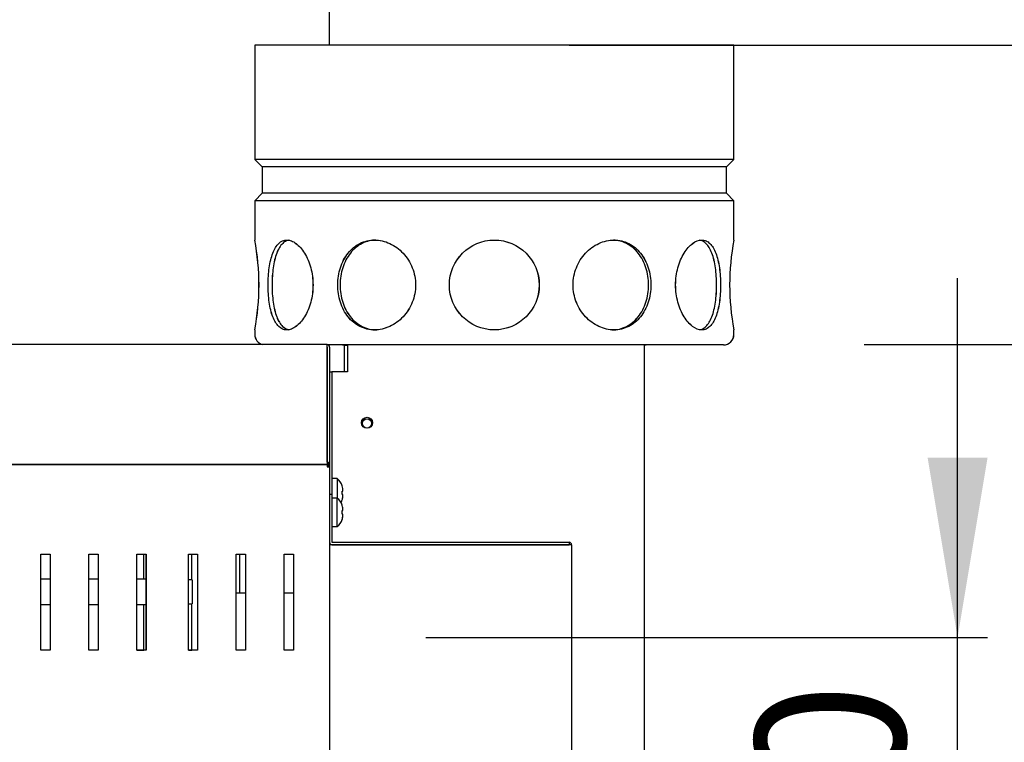
# Model space of a CAD drawing. Units: millimetres. Extents: x 152 to 7433, y 856 to 4841.
# Drawn here: x 4733 to 5062, y 2203 to 2444 of the extents above; entities that cross this region are included whole.
import ezdxf
from ezdxf.enums import TextEntityAlignment as Align
from ezdxf.lldxf.tags import DXFTag

# ---------------------------------------------------------------- set-up
doc = ezdxf.new("R2010")
doc.units = ezdxf.units.MM
doc.layers.add('DV3_Predefinito', color=7, linetype='Continuous')
doc.layers.add('DV5_Predefinito', color=7, linetype='Continuous')
doc.styles.add('SEACAD_arial_ttfB', font='txt')
tags = doc.linetypes.add('HIDDEN2', pattern=[19.05, 12.7, -6.35]).pattern_tags.tags
tags[6:7] = [DXFTag(74, 4), DXFTag(75, 0), DXFTag(340, '0'), DXFTag(46, 0.0), DXFTag(50, 0.0), DXFTag(44, 0.0), DXFTag(45, 0.0)]
tags[4:5] = [DXFTag(74, 4), DXFTag(75, 0), DXFTag(340, '0'), DXFTag(46, 0.0), DXFTag(50, 0.0), DXFTag(44, 0.0), DXFTag(45, 0.0)]

# ---------------------------------------------------------------- blocks, each defined once
blk = doc.blocks.new('GDimGGroup20')
at = {"linetype": 'Continuous'}
for points in [[(5178.01, 2275.87), (5168.01, 2335.87), (5158.01, 2275.87)], [(5178.01, 2032.45), (5158.01, 2032.45), (5168.01, 1972.45)]]:
    blk.add_hatch(color=7, dxfattribs=at).paths.add_polyline_path(points)
at = {"color": 7, "linetype": 'Continuous'}
for p, q in [((5014.82, 2335.87), (5178.01, 2335.87)), ((5168.01, 1972.45), (5168.01, 2335.87)), ((4852.82, 1972.45), (5178.01, 1972.45))]:
    blk.add_line(p, q, dxfattribs=at)
at = {"color": 7, "linetype": 'Continuous', "style": 'SEACAD_arial_ttfB'}
blk.add_text('363', height=50, rotation=90, dxfattribs=at).set_placement((5100.51, 2095.47), align=Align.TOP_LEFT)
blk = doc.blocks.new('GDimGGroup21')
at = {"linetype": 'Continuous'}
for points in [[(5056.04, 2298.07), (5036.04, 2298.07), (5046.04, 2238.07)], [(5056.04, 2038.07), (5046.04, 2098.07), (5036.04, 2038.07)]]:
    blk.add_hatch(color=7, dxfattribs=at).paths.add_polyline_path(points)
at = {"color": 7, "linetype": 'Continuous'}
for p, q in [((5046.04, 1978.07), (5046.04, 2358.07)), ((4868.46, 2238.07), (5056.04, 2238.07)), ((4868.46, 2098.07), (5056.04, 2098.07))]:
    blk.add_line(p, q, dxfattribs=at)
at = {"color": 7, "linetype": 'Continuous', "style": 'SEACAD_arial_ttfB'}
blk.add_text('140', height=50, rotation=90, dxfattribs=at).set_placement((4978.54, 2109.38), align=Align.TOP_LEFT)
blk = doc.blocks.new('GDimGGroup30')
at = {"color": 7, "linetype": 'Continuous'}
blk.add_line((4916.33, 2435.77), (5292.65, 2435.77), dxfattribs=at)

msp = doc.modelspace()

# ---------------------------------------------------------------- linework, layer by layer
at = {"layer": 'DV3_Predefinito', "color": 7, "linetype": 'HIDDEN2'}
msp.add_line((4836.33, 2435.77), (4836.33, 2485.64), dxfattribs=at)
at = {"layer": 'DV3_Predefinito', "color": 2, "linetype": 'Continuous'}
for p, q in [((4971.34, 2435.77), (4811.34, 2435.77)), ((4811.34, 2435.77), (4811.34, 2397.65)), ((4971.34, 2397.65), (4971.34, 2435.77)), ((4971.34, 2397.65), (4811.34, 2397.65)), ((4811.34, 2397.65), (4813.84, 2395.15)), ((4968.84, 2395.15), (4971.34, 2397.65)), ((4968.84, 2395.15), (4813.84, 2395.15)), ((4813.84, 2395.15), (4813.84, 2386.39)), ((4968.84, 2386.39), (4968.84, 2395.15)), ((4813.84, 2386.39), (4811.34, 2383.89)), ((4971.34, 2383.89), (4811.34, 2383.89)), ((4811.34, 2383.89), (4811.34, 2370.77)), ((4968.84, 2386.39), (4813.84, 2386.39)), ((4971.34, 2383.89), (4968.84, 2386.39)), ((4971.34, 2370.77), (4971.34, 2383.89)), ((4811.34, 2340.81), (4811.34, 2339.27)), ((4971.34, 2339.27), (4971.34, 2340.81)), ((4835.52, 2335.87), (3547.12, 2335.87)), ((4835.52, 2335.06), (4835.52, 2335.87)), ((4835.52, 2296.68), (4835.52, 2335.06)), ((4835.53, 2335.06), (4835.53, 2296.68)), ((4967.84, 2335.77), (4835.91, 2335.77)), ((4836.33, 2335.06), (4836.33, 2296.68)), ((4842.14, 2335.56), (4841.33, 2335.56)), ((4841.33, 2326.77), (4841.33, 2335.56)), ((4842.34, 2335.56), (4842.14, 2335.56)), ((4842.34, 2335.77), (4842.34, 2326.77)), ((4941.33, 2335.77), (4941.33, 2012.16)), ((4836.33, 2326.77), (4837.13, 2326.77)), ((4837.14, 2326.77), (4837.13, 2326.77)), ((4837.13, 2326.77), (4837.13, 2287.89)), ((4842.34, 2326.77), (4837.14, 2326.77)), ((4835.51, 2295.87), (3547.13, 2295.87)), ((3564.22, 2295.87), (4835.51, 2295.87)), ((4835.52, 2296.68), (4835.52, 2296.11)), ((4835.52, 2295.64), (4835.52, 2295.06)), ((4835.52, 2295.06), (4836.33, 2295.06)), ((4835.53, 2296.68), (4836.09, 2296.11)), ((4835.53, 2295.07), (4836.09, 2295.64)), ((4836.33, 2296.68), (4836.33, 2295.06)), ((4836.33, 2295.06), (4836.33, 2013.26)), ((4838.9, 2291.12), (4837.13, 2291.12)), ((4838.9, 2291.12), (4838.9, 2284.62)), ((4840.55, 2288.67), (4840.55, 2288.75)), ((4837.13, 2285.87), (4836.33, 2285.87)), ((4837.13, 2287.89), (4837.13, 2285.87)), ((4837.13, 2285.87), (4837.13, 2269.88)), ((4840.55, 2286.96), (4840.77, 2286.96)), ((4840.55, 2285.78), (4840.55, 2286.96)), ((4840.77, 2285.78), (4840.55, 2285.78)), ((4838.9, 2284.62), (4837.13, 2284.62)), ((4838.9, 2275.12), (4838.9, 2284.62)), ((4840.55, 2284.07), (4840.55, 2284)), ((4840.55, 2282.17), (4840.55, 2282.25)), ((4840.55, 2280.47), (4840.77, 2280.47)), ((4840.55, 2279.28), (4840.55, 2280.47)), ((4840.77, 2279.28), (4840.55, 2279.28)), ((4840.55, 2277.57), (4840.55, 2277.5)), ((4837.13, 2275.12), (4838.9, 2275.12)), ((4837.14, 2269.06), (4836.33, 2269.06)), ((4837.13, 2269.07), (4837.13, 2269.06)), ((4837.14, 2269.87), (4916.32, 2269.87)), ((4837.14, 2269.07), (4916.32, 2269.07)), ((4916.32, 2269.06), (4837.14, 2269.06)), ((4916.32, 2269.87), (4916.32, 2269.07)), ((4917.13, 2269.06), (4916.32, 2269.06)), ((4917.13, 2269.06), (4917.13, 2075.68)), ((4739.92, 2233.86), (4739.92, 2265.86)), ((4739.92, 2265.86), (4743.02, 2265.86)), ((4743.02, 2265.86), (4743.02, 2233.86)), ((4755.92, 2265.86), (4759.02, 2265.86)), ((4755.92, 2233.86), (4755.92, 2265.86)), ((4759.02, 2265.86), (4759.02, 2233.86)), ((4771.92, 2265.86), (4775.02, 2265.86)), ((4771.92, 2233.86), (4771.92, 2265.86)), ((4774.32, 2257.61), (4774.32, 2265.86)), ((4775.02, 2265.86), (4775.02, 2233.86)), ((4789.17, 2233.86), (4789.17, 2265.86)), ((4789.17, 2265.86), (4792.27, 2265.86)), ((4790.32, 2257.36), (4790.32, 2265.86)), ((4792.27, 2265.86), (4792.27, 2233.86)), ((4805.17, 2265.86), (4808.27, 2265.86)), ((4805.17, 2233.86), (4805.17, 2265.86)), ((4806.32, 2252.87), (4806.32, 2265.86)), ((4808.27, 2265.86), (4808.27, 2233.86)), ((4821.17, 2265.86), (4824.27, 2265.86)), ((4821.17, 2233.86), (4821.17, 2265.86)), ((4824.27, 2265.86), (4824.27, 2233.86)), ((4743.02, 2257.61), (4739.92, 2257.61)), ((4759.02, 2257.61), (4755.92, 2257.61)), ((4775.02, 2257.61), (4771.92, 2257.61)), ((4790.43, 2257.36), (4789.17, 2257.36)), ((4790.43, 2257.36), (4790.43, 2249.36)), ((4808.27, 2252.87), (4805.17, 2252.87)), ((4824.27, 2252.87), (4821.17, 2252.87)), ((4739.92, 2249.11), (4743.02, 2249.11)), ((4755.92, 2249.11), (4759.02, 2249.11)), ((4771.92, 2249.11), (4775.02, 2249.11)), ((4774.32, 2233.87), (4774.32, 2249.11)), ((4789.17, 2249.36), (4790.43, 2249.36)), ((4790.32, 2233.87), (4790.32, 2249.36)), ((4743.02, 2233.86), (4739.92, 2233.86)), ((4759.02, 2233.86), (4755.92, 2233.86)), ((4771.92, 2233.87), (4774.32, 2233.87)), ((4775.02, 2233.86), (4771.92, 2233.86)), ((4789.17, 2233.87), (4790.32, 2233.87)), ((4792.27, 2233.86), (4789.17, 2233.86)), ((4808.27, 2233.86), (4805.17, 2233.86)), ((4824.27, 2233.86), (4821.17, 2233.86))]:
    msp.add_line(p, q, dxfattribs=at)
for centre, radius in [((4891.34, 2355.77), 15), ((4848.84, 2309.77), 1.85), ((4848.82, 2309.56), 1.55)]:
    msp.add_circle(centre, radius, dxfattribs=at)
for centre, radius, start, end in [((4732.74, 2355.77), 80.02, 349.196, 10.804), ((5049.94, 2355.77), 80.02, 169.196, 190.804), ((4814.84, 2339.27), 3.5, 180, 256.0844), ((4967.84, 2339.27), 3.5, 270, 0), ((4835.52, 2335.06), 0.81, 0, 90), ((4835.52, 2335.06), 0.01, 0, 90), ((4839.84, 2330.77), 5, 72.6625, 90), ((4942.84, 2330.77), 5, 90, 107.5413), ((4832.76, 2296.09), 2.76, 355.4842, 0.4205), ((4832.78, 2295.66), 2.74, 359.5604, 4.5349), ((4835.52, 2296.68), 0.0101, 270.1818, 314.8182), ((4835.52, 2296.69), 0.818, 270.236, 314.764), ((4835.52, 2295.06), 0.814, 45.1273, 89.8727), ((4835.52, 2295.06), 0.0101, 45.236, 89.764), ((4835.52, 2296.68), 0.01, 315, 0), ((4835.52, 2295.06), 0.01, 0, 45), ((4835.52, 2296.68), 0.81, 315, 0), ((4835.52, 2295.06), 0.81, 0, 45), ((4835.9, 2287.29), 4.86, 17.381, 51.907), ((4835.9, 2280.8), 4.86, 17.381, 51.907), ((4835.9, 2285.45), 4.86, 331.423, 342.619), ((4835.9, 2278.95), 4.86, 308.093, 342.619), ((4837.14, 2269.88), 0.81, 180, 270), ((4837.14, 2269.88), 0.01, 180, 270), ((4916.32, 2269.06), 0.81, 0, 90), ((4916.32, 2269.06), 0.01, 0, 90)]:
    msp.add_arc(centre, radius, start, end, dxfattribs=at)
for points, knots in [([(4822.06, 2340.77), (4822.55, 2340.77), (4823.06, 2340.87), (4824.08, 2341.25), (4824.6, 2341.54), (4825.62, 2342.29), (4826.12, 2342.76), (4827.08, 2343.84), (4827.55, 2344.48), (4828.82, 2346.55), (4829.54, 2348.22), (4830.52, 2351.82), (4830.79, 2353.8), (4830.79, 2356.74), (4830.72, 2357.74), (4830.47, 2359.67), (4830.28, 2360.6), (4829.54, 2363.33), (4828.83, 2364.98), (4827.54, 2367.07), (4827.09, 2367.69), (4826.13, 2368.78), (4825.62, 2369.25), (4824.6, 2370), (4824.09, 2370.29), (4823.06, 2370.67), (4822.55, 2370.77), (4821.08, 2370.77), (4820.16, 2370.38), (4818.58, 2368.88), (4817.9, 2367.77), (4817.1, 2365.7), (4816.87, 2364.93), (4816.47, 2363.3), (4816.31, 2362.44), (4815.92, 2359.71), (4815.79, 2357.76), (4815.79, 2354.79), (4815.82, 2353.82), (4815.95, 2351.89), (4816.04, 2350.94), (4816.31, 2349.13), (4816.47, 2348.26), (4816.86, 2346.63), (4817.1, 2345.86), (4817.89, 2343.79), (4818.57, 2342.67), (4820.14, 2341.17), (4821.06, 2340.77), (4822.06, 2340.77)], [0, 0, 0, 0, 0.03125, 0.03125, 0.0625, 0.0625, 0.09375, 0.09375, 0.125, 0.125, 0.1875, 0.1875, 0.25, 0.25, 0.28125, 0.28125, 0.3125, 0.3125, 0.375, 0.375, 0.40625, 0.40625, 0.4375, 0.4375, 0.46875, 0.46875, 0.5, 0.5, 0.5625, 0.5625, 0.625, 0.625, 0.65625, 0.65625, 0.6875, 0.6875, 0.75, 0.75, 0.78125, 0.78125, 0.8125, 0.8125, 0.84375, 0.84375, 0.875, 0.875, 0.9375, 0.9375, 1, 1, 1, 1]), ([(4822.78, 2370.73), (4822.49, 2370.68), (4822.21, 2370.6), (4821.5, 2370.29), (4821.06, 2370.01), (4819.88, 2368.88), (4819.21, 2367.76), (4818.15, 2365.01), (4817.76, 2363.34), (4817.24, 2359.73), (4817.11, 2357.76), (4817.11, 2355.77)], [0, 0, 0, 0, 0.07901, 0.07901, 0.21058, 0.21058, 0.47372, 0.47372, 0.73686, 0.73686, 1, 1, 1, 1]), ([(4851.34, 2340.77), (4852.2, 2340.77), (4853.05, 2340.87), (4854.75, 2341.25), (4855.6, 2341.54), (4857.24, 2342.29), (4858.03, 2342.76), (4859.52, 2343.84), (4860.24, 2344.48), (4862.17, 2346.55), (4863.23, 2348.22), (4864.66, 2351.82), (4865.04, 2353.8), (4865.04, 2356.74), (4864.95, 2357.74), (4864.58, 2359.67), (4864.31, 2360.6), (4863.23, 2363.33), (4862.18, 2364.98), (4860.23, 2367.07), (4859.53, 2367.69), (4858.04, 2368.78), (4857.24, 2369.25), (4855.6, 2370), (4854.77, 2370.29), (4853.06, 2370.67), (4852.19, 2370.77), (4849.65, 2370.77), (4847.97, 2370.38), (4844.97, 2368.88), (4843.62, 2367.77), (4841.96, 2365.7), (4841.46, 2364.93), (4840.6, 2363.3), (4840.24, 2362.44), (4839.36, 2359.71), (4839.06, 2357.76), (4839.06, 2354.79), (4839.13, 2353.82), (4839.43, 2351.89), (4839.65, 2350.94), (4840.23, 2349.13), (4840.59, 2348.26), (4841.45, 2346.63), (4841.95, 2345.86), (4843.6, 2343.79), (4844.96, 2342.67), (4847.95, 2341.17), (4849.62, 2340.77), (4851.34, 2340.77)], [0, 0, 0, 0, 0.03125, 0.03125, 0.0625, 0.0625, 0.09375, 0.09375, 0.125, 0.125, 0.1875, 0.1875, 0.25, 0.25, 0.28125, 0.28125, 0.3125, 0.3125, 0.375, 0.375, 0.40625, 0.40625, 0.4375, 0.4375, 0.46875, 0.46875, 0.5, 0.5, 0.5625, 0.5625, 0.625, 0.625, 0.65625, 0.65625, 0.6875, 0.6875, 0.75, 0.75, 0.78125, 0.78125, 0.8125, 0.8125, 0.84375, 0.84375, 0.875, 0.875, 0.9375, 0.9375, 1, 1, 1, 1]), ([(4851.8, 2370.77), (4851.04, 2370.75), (4850.31, 2370.65), (4848.78, 2370.29), (4847.98, 2370.01), (4845.72, 2368.88), (4844.37, 2367.76), (4842.17, 2365.01), (4841.29, 2363.34), (4840.13, 2359.73), (4839.82, 2357.76), (4839.82, 2355.77)], [0, 0, 0, 0, 0.111964, 0.111964, 0.238826, 0.238826, 0.492551, 0.492551, 0.746275, 0.746275, 1, 1, 1, 1]), ([(4931.34, 2340.77), (4932.2, 2340.77), (4933.04, 2340.87), (4934.66, 2341.25), (4935.46, 2341.54), (4936.97, 2342.29), (4937.68, 2342.76), (4939, 2343.84), (4939.62, 2344.48), (4941.28, 2346.55), (4942.15, 2348.22), (4943.32, 2351.82), (4943.62, 2353.8), (4943.62, 2356.74), (4943.55, 2357.74), (4943.25, 2359.67), (4943.03, 2360.6), (4942.15, 2363.33), (4941.29, 2364.98), (4939.62, 2367.07), (4939.01, 2367.69), (4937.69, 2368.78), (4936.97, 2369.25), (4935.46, 2370), (4934.68, 2370.29), (4933.05, 2370.67), (4932.19, 2370.77), (4929.65, 2370.77), (4927.9, 2370.38), (4924.64, 2368.88), (4923.1, 2367.77), (4921.16, 2365.7), (4920.57, 2364.93), (4919.54, 2363.3), (4919.1, 2362.44), (4918.02, 2359.71), (4917.64, 2357.76), (4917.64, 2354.79), (4917.73, 2353.82), (4918.1, 2351.89), (4918.37, 2350.94), (4919.09, 2349.13), (4919.53, 2348.26), (4920.56, 2346.63), (4921.15, 2345.86), (4923.08, 2343.79), (4924.62, 2342.67), (4927.87, 2341.17), (4929.62, 2340.77), (4931.34, 2340.77)], [0, 0, 0, 0, 0.03125, 0.03125, 0.0625, 0.0625, 0.09375, 0.09375, 0.125, 0.125, 0.1875, 0.1875, 0.25, 0.25, 0.28125, 0.28125, 0.3125, 0.3125, 0.375, 0.375, 0.40625, 0.40625, 0.4375, 0.4375, 0.46875, 0.46875, 0.5, 0.5, 0.5625, 0.5625, 0.625, 0.625, 0.65625, 0.65625, 0.6875, 0.6875, 0.75, 0.75, 0.78125, 0.78125, 0.8125, 0.8125, 0.84375, 0.84375, 0.875, 0.875, 0.9375, 0.9375, 1, 1, 1, 1]), ([(4930.59, 2340.77), (4931.44, 2340.77), (4932.29, 2340.87), (4933.92, 2341.25), (4934.7, 2341.54), (4936.96, 2342.67), (4938.3, 2343.77), (4939.97, 2345.86), (4940.46, 2346.61), (4941.31, 2348.24), (4941.68, 2349.11), (4942.26, 2350.93), (4942.48, 2351.86), (4942.78, 2353.79), (4942.86, 2354.79), (4942.86, 2357.73), (4942.56, 2359.7), (4941.39, 2363.32), (4940.52, 2364.98), (4938.87, 2367.06), (4938.25, 2367.69), (4936.93, 2368.78), (4936.23, 2369.24), (4934.14, 2370.29), (4932.69, 2370.68), (4931.18, 2370.76)], [0, 0, 0, 0, 0.0632492, 0.0632492, 0.1266638, 0.1266638, 0.2534931, 0.2534931, 0.3169077, 0.3169077, 0.3803223, 0.3803223, 0.4437369, 0.4437369, 0.5071515, 0.5071515, 0.6339807, 0.6339807, 0.7608099, 0.7608099, 0.8242245, 0.8242245, 0.8876391, 0.8876391, 1, 1, 1, 1]), ([(4960.62, 2340.77), (4961.12, 2340.77), (4961.59, 2340.87), (4962.49, 2341.25), (4962.92, 2341.54), (4963.71, 2342.29), (4964.08, 2342.76), (4964.74, 2343.84), (4965.05, 2344.48), (4965.84, 2346.55), (4966.24, 2348.22), (4966.76, 2351.82), (4966.89, 2353.8), (4966.89, 2356.74), (4966.86, 2357.74), (4966.73, 2359.67), (4966.63, 2360.6), (4966.24, 2363.33), (4965.85, 2364.98), (4965.05, 2367.07), (4964.75, 2367.69), (4964.08, 2368.78), (4963.71, 2369.25), (4962.92, 2370), (4962.5, 2370.29), (4961.6, 2370.67), (4961.11, 2370.77), (4959.64, 2370.77), (4958.59, 2370.38), (4956.56, 2368.88), (4955.56, 2367.77), (4954.29, 2365.7), (4953.89, 2364.93), (4953.2, 2363.3), (4952.9, 2362.44), (4952.16, 2359.71), (4951.89, 2357.76), (4951.89, 2354.79), (4951.96, 2353.82), (4952.21, 2351.89), (4952.4, 2350.94), (4952.89, 2349.13), (4953.19, 2348.26), (4953.88, 2346.63), (4954.28, 2345.86), (4955.55, 2343.79), (4956.54, 2342.67), (4958.57, 2341.17), (4959.63, 2340.77), (4960.62, 2340.77)], [0, 0, 0, 0, 0.03125, 0.03125, 0.0625, 0.0625, 0.09375, 0.09375, 0.125, 0.125, 0.1875, 0.1875, 0.25, 0.25, 0.28125, 0.28125, 0.3125, 0.3125, 0.375, 0.375, 0.40625, 0.40625, 0.4375, 0.4375, 0.46875, 0.46875, 0.5, 0.5, 0.5625, 0.5625, 0.625, 0.625, 0.65625, 0.65625, 0.6875, 0.6875, 0.75, 0.75, 0.78125, 0.78125, 0.8125, 0.8125, 0.84375, 0.84375, 0.875, 0.875, 0.9375, 0.9375, 1, 1, 1, 1]), ([(4960.11, 2340.86), (4960.32, 2340.91), (4960.54, 2340.97), (4961.19, 2341.25), (4961.61, 2341.54), (4962.8, 2342.67), (4963.47, 2343.77), (4964.27, 2345.86), (4964.5, 2346.61), (4964.89, 2348.24), (4965.05, 2349.11), (4965.31, 2350.93), (4965.41, 2351.86), (4965.54, 2353.79), (4965.57, 2354.79), (4965.57, 2357.73), (4965.44, 2359.7), (4964.93, 2363.32), (4964.53, 2364.98), (4963.74, 2367.06), (4963.44, 2367.69), (4962.78, 2368.78), (4962.42, 2369.24), (4961.39, 2370.22), (4960.68, 2370.6), (4959.92, 2370.72)], [0, 0, 0, 0, 0.030255, 0.030255, 0.0967, 0.0967, 0.229588, 0.229588, 0.296032, 0.296032, 0.362476, 0.362476, 0.42892, 0.42892, 0.495364, 0.495364, 0.628252, 0.628252, 0.76114, 0.76114, 0.827585, 0.827585, 0.894029, 0.894029, 1, 1, 1, 1]), ([(4817.11, 2355.77), (4817.11, 2354.78), (4817.14, 2353.8), (4817.27, 2351.88), (4817.37, 2350.93), (4817.63, 2349.11), (4817.79, 2348.25), (4818.18, 2346.62), (4818.41, 2345.85), (4819.2, 2343.78), (4819.88, 2342.67), (4821.26, 2341.35), (4821.94, 2340.98), (4822.66, 2340.84)], [0, 0, 0, 0, 0.132893, 0.132893, 0.265786, 0.265786, 0.398679, 0.398679, 0.531571, 0.531571, 0.797357, 0.797357, 1, 1, 1, 1]), ([(4839.82, 2355.77), (4839.82, 2354.78), (4839.9, 2353.8), (4840.19, 2351.88), (4840.42, 2350.93), (4841, 2349.11), (4841.36, 2348.25), (4842.21, 2346.62), (4842.71, 2345.85), (4844.37, 2343.78), (4845.72, 2342.67), (4848.71, 2341.17), (4850.38, 2340.77), (4852.08, 2340.77), (4852.09, 2340.77), (4852.09, 2340.77)], [0, 0, 0, 0, 0.124959, 0.124959, 0.249919, 0.249919, 0.374878, 0.374878, 0.499837, 0.499837, 0.749756, 0.749756, 0.999674, 0.999674, 1, 1, 1, 1]), ([(4840.77, 2286.96), (4840.77, 2287.25), (4840.76, 2287.54), (4840.69, 2288.12), (4840.63, 2288.4), (4840.55, 2288.67)], [0, 0, 0, 0, 0.5, 0.5, 1, 1, 1, 1]), ([(4840.55, 2284.07), (4840.59, 2284.21), (4840.62, 2284.35), (4840.68, 2284.63), (4840.71, 2284.78), (4840.76, 2285.21), (4840.77, 2285.49), (4840.77, 2285.78)], [0, 0, 0, 0, 0.25, 0.25, 0.5, 0.5, 1, 1, 1, 1]), ([(4840.77, 2280.47), (4840.77, 2280.76), (4840.76, 2281.05), (4840.69, 2281.62), (4840.63, 2281.9), (4840.55, 2282.17)], [0, 0, 0, 0, 0.5, 0.5, 1, 1, 1, 1]), ([(4840.55, 2277.57), (4840.59, 2277.71), (4840.62, 2277.85), (4840.68, 2278.14), (4840.71, 2278.28), (4840.76, 2278.71), (4840.77, 2279), (4840.77, 2279.28)], [0, 0, 0, 0, 0.25, 0.25, 0.5, 0.5, 1, 1, 1, 1])]:
    msp.add_open_spline(points, degree=3, knots=knots, dxfattribs=at)
at = {"layer": 'DV5_Predefinito', "color": 7, "linetype": 'HIDDEN2'}
msp.add_line((4836.32, 2435.77), (4836.32, 2485.64), dxfattribs=at)
at = {"layer": 'DV5_Predefinito', "color": 2, "linetype": 'Continuous'}
for p, q in [((4971.33, 2435.77), (4811.33, 2435.77)), ((4811.33, 2435.77), (4811.33, 2397.65)), ((4971.33, 2397.65), (4971.33, 2435.77)), ((4971.33, 2397.65), (4811.33, 2397.65)), ((4811.33, 2397.65), (4813.83, 2395.15)), ((4968.83, 2395.15), (4971.33, 2397.65)), ((4968.83, 2395.15), (4813.83, 2395.15)), ((4813.83, 2395.15), (4813.83, 2386.39)), ((4968.83, 2386.39), (4968.83, 2395.15)), ((4813.83, 2386.39), (4811.33, 2383.89)), ((4971.33, 2383.89), (4811.33, 2383.89)), ((4811.33, 2383.89), (4811.33, 2370.77)), ((4968.83, 2386.39), (4813.83, 2386.39)), ((4971.33, 2383.89), (4968.83, 2386.39)), ((4971.33, 2370.77), (4971.33, 2383.89)), ((4811.33, 2340.81), (4811.33, 2339.27)), ((4971.33, 2339.27), (4971.33, 2340.81)), ((4835.51, 2335.87), (3547.11, 2335.87)), ((4835.51, 2335.06), (4835.51, 2335.87)), ((4835.51, 2296.68), (4835.51, 2335.06)), ((4835.52, 2335.06), (4835.52, 2296.68)), ((4967.83, 2335.77), (4835.9, 2335.77)), ((4836.32, 2335.06), (4836.32, 2296.68)), ((4842.13, 2335.56), (4841.32, 2335.56)), ((4841.32, 2326.77), (4841.32, 2335.56)), ((4842.33, 2335.56), (4842.13, 2335.56)), ((4842.33, 2335.77), (4842.33, 2326.77)), ((4941.32, 2335.77), (4941.32, 2012.16)), ((4836.32, 2326.77), (4837.12, 2326.77)), ((4837.13, 2326.77), (4837.12, 2326.77)), ((4837.12, 2326.77), (4837.12, 2287.89)), ((4842.33, 2326.77), (4837.13, 2326.77)), ((4835.5, 2295.87), (3547.12, 2295.87)), ((3564.21, 2295.87), (4835.5, 2295.87)), ((4835.51, 2296.68), (4835.51, 2296.11)), ((4835.51, 2295.64), (4835.51, 2295.06)), ((4835.51, 2295.06), (4836.32, 2295.06)), ((4835.52, 2296.68), (4836.08, 2296.11)), ((4835.52, 2295.07), (4836.08, 2295.64)), ((4836.32, 2296.68), (4836.32, 2295.06)), ((4836.32, 2295.06), (4836.32, 2013.26)), ((4838.89, 2291.12), (4837.12, 2291.12)), ((4838.89, 2291.12), (4838.89, 2284.62)), ((4840.54, 2288.67), (4840.54, 2288.75)), ((4837.12, 2285.87), (4836.32, 2285.87)), ((4837.12, 2287.89), (4837.12, 2285.87)), ((4837.12, 2285.87), (4837.12, 2269.88)), ((4840.54, 2286.96), (4840.76, 2286.96)), ((4840.54, 2285.78), (4840.54, 2286.96)), ((4840.76, 2285.78), (4840.54, 2285.78)), ((4838.89, 2284.62), (4837.12, 2284.62)), ((4838.89, 2275.12), (4838.89, 2284.62)), ((4840.54, 2284.07), (4840.54, 2284)), ((4840.54, 2282.17), (4840.54, 2282.25)), ((4840.54, 2280.47), (4840.76, 2280.47)), ((4840.54, 2279.28), (4840.54, 2280.47)), ((4840.76, 2279.28), (4840.54, 2279.28)), ((4840.54, 2277.57), (4840.54, 2277.5)), ((4837.12, 2275.12), (4838.89, 2275.12)), ((4837.13, 2269.06), (4836.32, 2269.06)), ((4837.12, 2269.07), (4837.12, 2269.06)), ((4837.13, 2269.87), (4916.31, 2269.87)), ((4837.13, 2269.07), (4916.31, 2269.07)), ((4916.31, 2269.06), (4837.13, 2269.06)), ((4916.31, 2269.87), (4916.31, 2269.07)), ((4917.12, 2269.06), (4916.31, 2269.06)), ((4917.12, 2269.06), (4917.12, 2075.68)), ((4739.91, 2233.86), (4739.91, 2265.86)), ((4739.91, 2265.86), (4743.01, 2265.86)), ((4743.01, 2265.86), (4743.01, 2233.86)), ((4755.91, 2265.86), (4759.01, 2265.86)), ((4755.91, 2233.86), (4755.91, 2265.86)), ((4759.01, 2265.86), (4759.01, 2233.86)), ((4771.91, 2265.86), (4775.01, 2265.86)), ((4771.91, 2233.86), (4771.91, 2265.86)), ((4774.31, 2257.61), (4774.31, 2265.86)), ((4775.01, 2265.86), (4775.01, 2233.86)), ((4789.16, 2233.86), (4789.16, 2265.86)), ((4789.16, 2265.86), (4792.26, 2265.86)), ((4790.31, 2257.36), (4790.31, 2265.86)), ((4792.26, 2265.86), (4792.26, 2233.86)), ((4805.16, 2265.86), (4808.26, 2265.86)), ((4805.16, 2233.86), (4805.16, 2265.86)), ((4806.31, 2252.87), (4806.31, 2265.86)), ((4808.26, 2265.86), (4808.26, 2233.86)), ((4821.16, 2265.86), (4824.26, 2265.86)), ((4821.16, 2233.86), (4821.16, 2265.86)), ((4824.26, 2265.86), (4824.26, 2233.86)), ((4743.01, 2257.61), (4739.91, 2257.61)), ((4759.01, 2257.61), (4755.91, 2257.61)), ((4775.01, 2257.61), (4771.91, 2257.61)), ((4790.42, 2257.36), (4789.16, 2257.36)), ((4790.42, 2257.36), (4790.42, 2249.36)), ((4808.26, 2252.87), (4805.16, 2252.87)), ((4824.26, 2252.87), (4821.16, 2252.87)), ((4739.91, 2249.11), (4743.01, 2249.11)), ((4755.91, 2249.11), (4759.01, 2249.11)), ((4771.91, 2249.11), (4775.01, 2249.11)), ((4774.31, 2233.87), (4774.31, 2249.11)), ((4789.16, 2249.36), (4790.42, 2249.36)), ((4790.31, 2233.87), (4790.31, 2249.36)), ((4743.01, 2233.86), (4739.91, 2233.86)), ((4759.01, 2233.86), (4755.91, 2233.86)), ((4771.91, 2233.87), (4774.31, 2233.87)), ((4775.01, 2233.86), (4771.91, 2233.86)), ((4789.16, 2233.87), (4790.31, 2233.87)), ((4792.26, 2233.86), (4789.16, 2233.86)), ((4808.26, 2233.86), (4805.16, 2233.86)), ((4824.26, 2233.86), (4821.16, 2233.86))]:
    msp.add_line(p, q, dxfattribs=at)
for centre, radius in [((4891.33, 2355.77), 15), ((4848.83, 2309.77), 1.85), ((4848.81, 2309.56), 1.55)]:
    msp.add_circle(centre, radius, dxfattribs=at)
for centre, radius, start, end in [((4732.73, 2355.77), 80.02, 349.196, 10.804), ((5049.93, 2355.77), 80.02, 169.196, 190.804), ((4814.83, 2339.27), 3.5, 180, 256.0844), ((4967.83, 2339.27), 3.5, 270, 0), ((4835.51, 2335.06), 0.81, 0, 90), ((4835.51, 2335.06), 0.01, 0, 90), ((4839.83, 2330.77), 5, 72.6625, 90), ((4942.83, 2330.77), 5, 90, 107.5413), ((4832.75, 2296.09), 2.76, 355.4842, 0.4205), ((4832.77, 2295.66), 2.74, 359.5604, 4.5349), ((4835.51, 2296.68), 0.0101, 270.1818, 314.8182), ((4835.51, 2296.69), 0.818, 270.236, 314.764), ((4835.51, 2295.06), 0.814, 45.1273, 89.8727), ((4835.51, 2295.06), 0.0101, 45.236, 89.764), ((4835.51, 2296.68), 0.01, 315, 0), ((4835.51, 2295.06), 0.01, 0, 45), ((4835.51, 2296.68), 0.81, 315, 0), ((4835.51, 2295.06), 0.81, 0, 45), ((4835.89, 2287.29), 4.86, 17.381, 51.907), ((4835.89, 2280.8), 4.86, 17.381, 51.907), ((4835.89, 2285.45), 4.86, 331.423, 342.619), ((4835.89, 2278.95), 4.86, 308.093, 342.619), ((4837.13, 2269.88), 0.81, 180, 270), ((4837.13, 2269.88), 0.01, 180, 270), ((4916.31, 2269.06), 0.81, 0, 90), ((4916.31, 2269.06), 0.01, 0, 90)]:
    msp.add_arc(centre, radius, start, end, dxfattribs=at)
for points, knots in [([(4822.05, 2340.77), (4822.54, 2340.77), (4823.05, 2340.87), (4824.07, 2341.25), (4824.59, 2341.54), (4825.61, 2342.29), (4826.11, 2342.76), (4827.07, 2343.84), (4827.54, 2344.48), (4828.81, 2346.55), (4829.53, 2348.22), (4830.51, 2351.82), (4830.78, 2353.8), (4830.78, 2356.74), (4830.71, 2357.74), (4830.46, 2359.67), (4830.27, 2360.6), (4829.53, 2363.33), (4828.82, 2364.98), (4827.53, 2367.07), (4827.08, 2367.69), (4826.12, 2368.78), (4825.61, 2369.25), (4824.59, 2370), (4824.08, 2370.29), (4823.05, 2370.67), (4822.54, 2370.77), (4821.07, 2370.77), (4820.15, 2370.38), (4818.57, 2368.88), (4817.89, 2367.77), (4817.09, 2365.7), (4816.86, 2364.93), (4816.46, 2363.3), (4816.3, 2362.44), (4815.91, 2359.71), (4815.78, 2357.76), (4815.78, 2354.79), (4815.81, 2353.82), (4815.94, 2351.89), (4816.03, 2350.94), (4816.3, 2349.13), (4816.46, 2348.26), (4816.85, 2346.63), (4817.09, 2345.86), (4817.88, 2343.79), (4818.56, 2342.67), (4820.13, 2341.17), (4821.05, 2340.77), (4822.05, 2340.77)], [0, 0, 0, 0, 0.03125, 0.03125, 0.0625, 0.0625, 0.09375, 0.09375, 0.125, 0.125, 0.1875, 0.1875, 0.25, 0.25, 0.28125, 0.28125, 0.3125, 0.3125, 0.375, 0.375, 0.40625, 0.40625, 0.4375, 0.4375, 0.46875, 0.46875, 0.5, 0.5, 0.5625, 0.5625, 0.625, 0.625, 0.65625, 0.65625, 0.6875, 0.6875, 0.75, 0.75, 0.78125, 0.78125, 0.8125, 0.8125, 0.84375, 0.84375, 0.875, 0.875, 0.9375, 0.9375, 1, 1, 1, 1]), ([(4822.77, 2370.73), (4822.48, 2370.68), (4822.2, 2370.6), (4821.49, 2370.29), (4821.05, 2370.01), (4819.87, 2368.88), (4819.2, 2367.76), (4818.14, 2365.01), (4817.75, 2363.34), (4817.23, 2359.73), (4817.1, 2357.76), (4817.1, 2355.77)], [0, 0, 0, 0, 0.07901, 0.07901, 0.21058, 0.21058, 0.47372, 0.47372, 0.73686, 0.73686, 1, 1, 1, 1]), ([(4851.33, 2340.77), (4852.19, 2340.77), (4853.04, 2340.87), (4854.74, 2341.25), (4855.59, 2341.54), (4857.23, 2342.29), (4858.02, 2342.76), (4859.51, 2343.84), (4860.23, 2344.48), (4862.16, 2346.55), (4863.22, 2348.22), (4864.65, 2351.82), (4865.03, 2353.8), (4865.03, 2356.74), (4864.94, 2357.74), (4864.57, 2359.67), (4864.3, 2360.6), (4863.22, 2363.33), (4862.17, 2364.98), (4860.22, 2367.07), (4859.52, 2367.69), (4858.03, 2368.78), (4857.23, 2369.25), (4855.59, 2370), (4854.76, 2370.29), (4853.05, 2370.67), (4852.18, 2370.77), (4849.64, 2370.77), (4847.96, 2370.38), (4844.96, 2368.88), (4843.61, 2367.77), (4841.95, 2365.7), (4841.45, 2364.93), (4840.59, 2363.3), (4840.23, 2362.44), (4839.35, 2359.71), (4839.05, 2357.76), (4839.05, 2354.79), (4839.12, 2353.82), (4839.42, 2351.89), (4839.64, 2350.94), (4840.22, 2349.13), (4840.58, 2348.26), (4841.44, 2346.63), (4841.94, 2345.86), (4843.59, 2343.79), (4844.95, 2342.67), (4847.94, 2341.17), (4849.61, 2340.77), (4851.33, 2340.77)], [0, 0, 0, 0, 0.03125, 0.03125, 0.0625, 0.0625, 0.09375, 0.09375, 0.125, 0.125, 0.1875, 0.1875, 0.25, 0.25, 0.28125, 0.28125, 0.3125, 0.3125, 0.375, 0.375, 0.40625, 0.40625, 0.4375, 0.4375, 0.46875, 0.46875, 0.5, 0.5, 0.5625, 0.5625, 0.625, 0.625, 0.65625, 0.65625, 0.6875, 0.6875, 0.75, 0.75, 0.78125, 0.78125, 0.8125, 0.8125, 0.84375, 0.84375, 0.875, 0.875, 0.9375, 0.9375, 1, 1, 1, 1]), ([(4851.79, 2370.77), (4851.03, 2370.75), (4850.3, 2370.65), (4848.77, 2370.29), (4847.97, 2370.01), (4845.71, 2368.88), (4844.36, 2367.76), (4842.16, 2365.01), (4841.28, 2363.34), (4840.12, 2359.73), (4839.81, 2357.76), (4839.81, 2355.77)], [0, 0, 0, 0, 0.111964, 0.111964, 0.238826, 0.238826, 0.492551, 0.492551, 0.746275, 0.746275, 1, 1, 1, 1]), ([(4931.33, 2340.77), (4932.19, 2340.77), (4933.03, 2340.87), (4934.65, 2341.25), (4935.45, 2341.54), (4936.96, 2342.29), (4937.67, 2342.76), (4938.99, 2343.84), (4939.61, 2344.48), (4941.27, 2346.55), (4942.14, 2348.22), (4943.31, 2351.82), (4943.61, 2353.8), (4943.61, 2356.74), (4943.54, 2357.74), (4943.24, 2359.67), (4943.02, 2360.6), (4942.14, 2363.33), (4941.28, 2364.98), (4939.61, 2367.07), (4939, 2367.69), (4937.68, 2368.78), (4936.96, 2369.25), (4935.45, 2370), (4934.67, 2370.29), (4933.04, 2370.67), (4932.18, 2370.77), (4929.64, 2370.77), (4927.89, 2370.38), (4924.63, 2368.88), (4923.09, 2367.77), (4921.15, 2365.7), (4920.56, 2364.93), (4919.53, 2363.3), (4919.09, 2362.44), (4918.01, 2359.71), (4917.63, 2357.76), (4917.63, 2354.79), (4917.72, 2353.82), (4918.09, 2351.89), (4918.36, 2350.94), (4919.08, 2349.13), (4919.52, 2348.26), (4920.55, 2346.63), (4921.14, 2345.86), (4923.07, 2343.79), (4924.61, 2342.67), (4927.86, 2341.17), (4929.61, 2340.77), (4931.33, 2340.77)], [0, 0, 0, 0, 0.03125, 0.03125, 0.0625, 0.0625, 0.09375, 0.09375, 0.125, 0.125, 0.1875, 0.1875, 0.25, 0.25, 0.28125, 0.28125, 0.3125, 0.3125, 0.375, 0.375, 0.40625, 0.40625, 0.4375, 0.4375, 0.46875, 0.46875, 0.5, 0.5, 0.5625, 0.5625, 0.625, 0.625, 0.65625, 0.65625, 0.6875, 0.6875, 0.75, 0.75, 0.78125, 0.78125, 0.8125, 0.8125, 0.84375, 0.84375, 0.875, 0.875, 0.9375, 0.9375, 1, 1, 1, 1]), ([(4930.58, 2340.77), (4931.43, 2340.77), (4932.28, 2340.87), (4933.91, 2341.25), (4934.69, 2341.54), (4936.95, 2342.67), (4938.29, 2343.77), (4939.96, 2345.86), (4940.45, 2346.61), (4941.3, 2348.24), (4941.67, 2349.11), (4942.25, 2350.93), (4942.47, 2351.86), (4942.77, 2353.79), (4942.85, 2354.79), (4942.85, 2357.73), (4942.55, 2359.7), (4941.38, 2363.32), (4940.51, 2364.98), (4938.86, 2367.06), (4938.24, 2367.69), (4936.92, 2368.78), (4936.22, 2369.24), (4934.13, 2370.29), (4932.68, 2370.68), (4931.17, 2370.76)], [0, 0, 0, 0, 0.0632492, 0.0632492, 0.1266638, 0.1266638, 0.2534931, 0.2534931, 0.3169077, 0.3169077, 0.3803223, 0.3803223, 0.4437369, 0.4437369, 0.5071515, 0.5071515, 0.6339807, 0.6339807, 0.7608099, 0.7608099, 0.8242245, 0.8242245, 0.8876391, 0.8876391, 1, 1, 1, 1]), ([(4960.61, 2340.77), (4961.11, 2340.77), (4961.58, 2340.87), (4962.48, 2341.25), (4962.91, 2341.54), (4963.7, 2342.29), (4964.07, 2342.76), (4964.73, 2343.84), (4965.04, 2344.48), (4965.83, 2346.55), (4966.23, 2348.22), (4966.75, 2351.82), (4966.88, 2353.8), (4966.88, 2356.74), (4966.85, 2357.74), (4966.72, 2359.67), (4966.62, 2360.6), (4966.23, 2363.33), (4965.84, 2364.98), (4965.04, 2367.07), (4964.74, 2367.69), (4964.07, 2368.78), (4963.7, 2369.25), (4962.91, 2370), (4962.49, 2370.29), (4961.59, 2370.67), (4961.1, 2370.77), (4959.63, 2370.77), (4958.58, 2370.38), (4956.55, 2368.88), (4955.55, 2367.77), (4954.28, 2365.7), (4953.88, 2364.93), (4953.19, 2363.3), (4952.89, 2362.44), (4952.15, 2359.71), (4951.88, 2357.76), (4951.88, 2354.79), (4951.95, 2353.82), (4952.2, 2351.89), (4952.39, 2350.94), (4952.88, 2349.13), (4953.18, 2348.26), (4953.87, 2346.63), (4954.27, 2345.86), (4955.54, 2343.79), (4956.53, 2342.67), (4958.56, 2341.17), (4959.62, 2340.77), (4960.61, 2340.77)], [0, 0, 0, 0, 0.03125, 0.03125, 0.0625, 0.0625, 0.09375, 0.09375, 0.125, 0.125, 0.1875, 0.1875, 0.25, 0.25, 0.28125, 0.28125, 0.3125, 0.3125, 0.375, 0.375, 0.40625, 0.40625, 0.4375, 0.4375, 0.46875, 0.46875, 0.5, 0.5, 0.5625, 0.5625, 0.625, 0.625, 0.65625, 0.65625, 0.6875, 0.6875, 0.75, 0.75, 0.78125, 0.78125, 0.8125, 0.8125, 0.84375, 0.84375, 0.875, 0.875, 0.9375, 0.9375, 1, 1, 1, 1]), ([(4960.1, 2340.86), (4960.31, 2340.91), (4960.53, 2340.97), (4961.18, 2341.25), (4961.6, 2341.54), (4962.79, 2342.67), (4963.46, 2343.77), (4964.26, 2345.86), (4964.49, 2346.61), (4964.88, 2348.24), (4965.04, 2349.11), (4965.3, 2350.93), (4965.4, 2351.86), (4965.53, 2353.79), (4965.56, 2354.79), (4965.56, 2357.73), (4965.43, 2359.7), (4964.92, 2363.32), (4964.52, 2364.98), (4963.73, 2367.06), (4963.43, 2367.69), (4962.77, 2368.78), (4962.41, 2369.24), (4961.38, 2370.22), (4960.67, 2370.6), (4959.91, 2370.72)], [0, 0, 0, 0, 0.030255, 0.030255, 0.0967, 0.0967, 0.229588, 0.229588, 0.296032, 0.296032, 0.362476, 0.362476, 0.42892, 0.42892, 0.495364, 0.495364, 0.628252, 0.628252, 0.76114, 0.76114, 0.827585, 0.827585, 0.894029, 0.894029, 1, 1, 1, 1]), ([(4817.1, 2355.77), (4817.1, 2354.78), (4817.13, 2353.8), (4817.26, 2351.88), (4817.36, 2350.93), (4817.62, 2349.11), (4817.78, 2348.25), (4818.17, 2346.62), (4818.4, 2345.85), (4819.19, 2343.78), (4819.87, 2342.67), (4821.25, 2341.35), (4821.93, 2340.98), (4822.65, 2340.84)], [0, 0, 0, 0, 0.132893, 0.132893, 0.265786, 0.265786, 0.398679, 0.398679, 0.531571, 0.531571, 0.797357, 0.797357, 1, 1, 1, 1]), ([(4839.81, 2355.77), (4839.81, 2354.78), (4839.89, 2353.8), (4840.18, 2351.88), (4840.41, 2350.93), (4840.99, 2349.11), (4841.35, 2348.25), (4842.2, 2346.62), (4842.7, 2345.85), (4844.36, 2343.78), (4845.71, 2342.67), (4848.7, 2341.17), (4850.37, 2340.77), (4852.07, 2340.77), (4852.08, 2340.77), (4852.08, 2340.77)], [0, 0, 0, 0, 0.124959, 0.124959, 0.249919, 0.249919, 0.374878, 0.374878, 0.499837, 0.499837, 0.749756, 0.749756, 0.999674, 0.999674, 1, 1, 1, 1]), ([(4840.76, 2286.96), (4840.76, 2287.25), (4840.75, 2287.54), (4840.68, 2288.12), (4840.62, 2288.4), (4840.54, 2288.67)], [0, 0, 0, 0, 0.5, 0.5, 1, 1, 1, 1]), ([(4840.54, 2284.07), (4840.58, 2284.21), (4840.61, 2284.35), (4840.67, 2284.63), (4840.7, 2284.78), (4840.75, 2285.21), (4840.76, 2285.49), (4840.76, 2285.78)], [0, 0, 0, 0, 0.25, 0.25, 0.5, 0.5, 1, 1, 1, 1]), ([(4840.76, 2280.47), (4840.76, 2280.76), (4840.75, 2281.05), (4840.68, 2281.62), (4840.62, 2281.9), (4840.54, 2282.17)], [0, 0, 0, 0, 0.5, 0.5, 1, 1, 1, 1]), ([(4840.54, 2277.57), (4840.58, 2277.71), (4840.61, 2277.85), (4840.67, 2278.14), (4840.7, 2278.28), (4840.75, 2278.71), (4840.76, 2279), (4840.76, 2279.28)], [0, 0, 0, 0, 0.25, 0.25, 0.5, 0.5, 1, 1, 1, 1])]:
    msp.add_open_spline(points, degree=3, knots=knots, dxfattribs=at)

# ---------------------------------------------------------------- block references
for name in ['GDimGGroup30', 'GDimGGroup21', 'GDimGGroup20']:
    msp.add_blockref(name, (0, 0))

doc.saveas('drawing.dxf')
